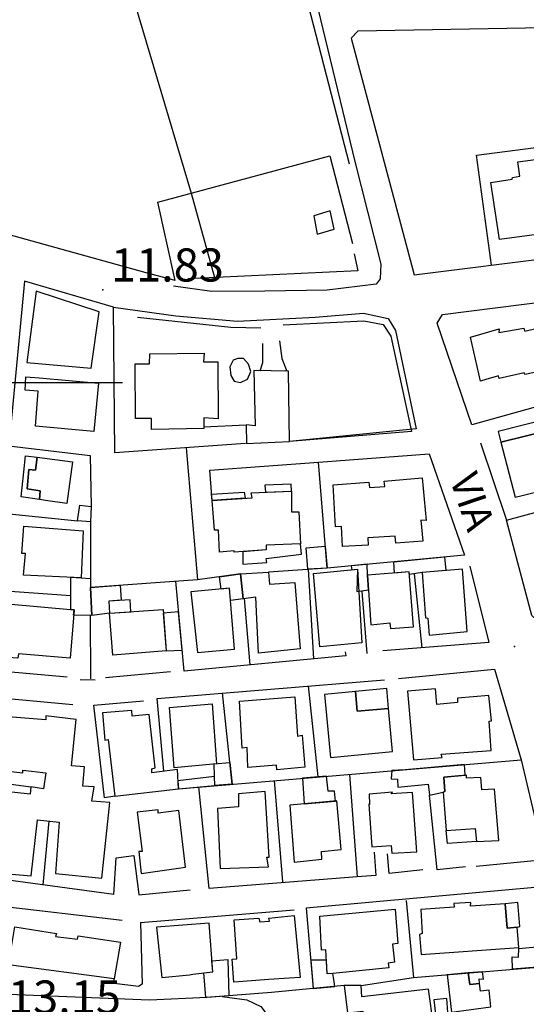
# Model space of a CAD drawing. Extents: x 2321005 to 2332378, y 4590790 to 4602116.
# Drawn here: x 2325502 to 2325616, y 4592359 to 4592582 of the extents above; entities that cross this region are included whole.
import ezdxf

# ---------------------------------------------------------------- set-up
doc = ezdxf.new("R2010")
doc.units = 0
doc.header["$MEASUREMENT"] = 0
doc.linetypes.add('CONTINUA', pattern=[0])
for name, color, linetype in [('edifici', 7, 'CONTINUA'), ('fogli', 1, 'CONTINUOUS'), ('quote', 1, 'CONTINUA'), ('testi', 6, 'CONTINUOUS'), ('vie lotti', 1, 'CONTINUA')]:
    doc.layers.add(name, color=color, linetype=linetype)
doc.styles.add('ROMANS', font='romans')

msp = doc.modelspace()

# ---------------------------------------------------------------- linework, layer by layer
at = {"layer": 'edifici'}
for points in [[(2325610.25, 4592532.4, 18.71), (2325608.3, 4592545.35, 19.02), (2325613.15, 4592546.1, 19.02), (2325613.2, 4592546.5, 19.02), (2325614.85, 4592546.75, 19.02), (2325614.4, 4592550.05, 18.82), (2325622.4, 4592551.05, 18.52), (2325624.05, 4592539.5, 18.37), (2325623.45, 4592539.55, 18.35), (2325624.4, 4592534.3, 18.91), (2325610.25, 4592532.4, 18.71)], [(2325571.95, 4592538.9, 15.48), (2325568.3, 4592537.8, 15.49), (2325569.05, 4592533.65, 15.59), (2325572.85, 4592534.75, 15.59), (2325571.95, 4592538.9, 15.48)], [(2325519.65, 4592516, 21.09), (2325505.4, 4592520.7, 21.09), (2325503.3, 4592504.55, 21.43), (2325517.9, 4592503.3, 21.23), (2325519.65, 4592516, 21.09)], [(2325605.95, 4592500.35, 19.13), (2325603.7, 4592510.3, 18.94), (2325610.2, 4592512.15, 18.93), (2325610.15, 4592511.35, 18.93), (2325615.8, 4592512.3, 18.92), (2325616, 4592511.65, 18.92), (2325622.25, 4592513.15, 18.88), (2325622.25, 4592512.75, 18.88), (2325627.7, 4592513.85, 18.84), (2325630.6, 4592504.3, 19.23), (2325622.1, 4592502.5, 19.25), (2325622.15, 4592503.1, 19.25), (2325616.05, 4592501.85, 19.14), (2325615.9, 4592502.25, 19.13), (2325610.2, 4592500.95, 19.13), (2325610.05, 4592501.55, 19.13), (2325607.2, 4592500.7, 19.46), (2325605.95, 4592500.35, 19.13)], [(2325527.85, 4592504.25, 22.74), (2325531.1, 4592504.25, 21.88), (2325531.15, 4592506.55, 19.15), (2325543.45, 4592506.7, 19.98), (2325543.3, 4592504.7, 22.13), (2325546.55, 4592504.7, 22.72), (2325546.6, 4592491.8, 22.63), (2325543.35, 4592492, 20.19), (2325543.35, 4592489.6, 20.1), (2325531.55, 4592489.4, 20.29), (2325531.55, 4592491.9, 22.56), (2325527.9, 4592491.9, 22.6), (2325527.85, 4592504.25, 22.74)], [(2325506.1, 4592501.05, 24.63), (2325519.55, 4592499.85, 23.11), (2325518.5, 4592488.95, 24.15), (2325505.25, 4592490.15, 24.89), (2325505.9, 4592498.05, 24.89), (2325502.9, 4592498.3, 17.37), (2325503.1, 4592501.3, 17.37), (2325506.1, 4592501.05, 24.63)], [(2325554.7, 4592502.75, 12.64), (2325554.95, 4592490.2, 12.64), (2325552.95, 4592490.4, 12.64), (2325553, 4592486.2, 12.64), (2325562.75, 4592486.65, 12.75), (2325562.5, 4592502.6, 13.02), (2325554.7, 4592502.75, 12.64)], [(2325632.3, 4592494.6, 16.84), (2325610, 4592488.9, 16.39), (2325610.6, 4592486.5, 16.82), (2325632.95, 4592492, 16.89), (2325632.3, 4592494.6, 16.84)], [(2325632.95, 4592492, 16.84), (2325610.6, 4592486.5, 16.39), (2325613.85, 4592474.05, 16.82), (2325615.4, 4592474.4, 16.82), (2325633.1, 4592478.9, 16.82), (2325636.05, 4592479.7, 16.89), (2325632.95, 4592492, 16.84)], [(2325503.35, 4592475.9, 19.89), (2325506.35, 4592475.5, 19.76), (2325506.15, 4592473.5, 20.13), (2325502, 4592474.1, 20.12), (2325502.6, 4592479.8, 17.15), (2325503, 4592483.4, 17.1), (2325505.65, 4592483.1, 19.56), (2325505.3, 4592480.15, 19.84), (2325503.8, 4592480.35, 19.84), (2325503.35, 4592475.9, 19.89)], [(2325512.4, 4592472.6, 19.89), (2325507.5, 4592473.3, 19.76), (2325506.15, 4592473.5, 20.13), (2325506.35, 4592475.5, 19.76), (2325503.35, 4592475.9, 19.89), (2325503.8, 4592480.35, 19.84), (2325505.3, 4592480.15, 19.84), (2325505.65, 4592483.1, 19.56), (2325513.65, 4592482.05, 19.84), (2325512.4, 4592472.6, 19.89)], [(2325563.1, 4592477, 14.74), (2325557.2, 4592476.8, 15.61), (2325557.35, 4592475.15, 22.48), (2325563.2, 4592475.4, 15.61), (2325563.1, 4592477, 14.74)], [(2325572.65, 4592476.85, 20.44), (2325580.7, 4592477.45, 20.44), (2325580.85, 4592476.25, 22.1), (2325584.3, 4592476.5, 22.13), (2325584.2, 4592477.7, 20.91), (2325592.8, 4592478.4, 20.81), (2325593.7, 4592468.75, 20.76), (2325592.5, 4592468.8, 20.76), (2325592.95, 4592464.1, 20.76), (2325586.8, 4592463.65, 20.76), (2325586.7, 4592465.2, 20.76), (2325580.45, 4592464.8, 20.76), (2325580.55, 4592463.2, 20.85), (2325574.75, 4592462.9, 20.85), (2325574.55, 4592467.4, 20.88), (2325573.2, 4592467.3, 20.88), (2325572.65, 4592476.85, 20.44)], [(2325552.5, 4592475.15, 15.13), (2325552.7, 4592473.8, 15.13), (2325545.25, 4592473.3, 15.13), (2325545.1, 4592474.75, 15.13), (2325552.5, 4592475.15, 15.13)], [(2325545.25, 4592473.3, 19.82), (2325554.3, 4592473.9, 22.74), (2325554.1, 4592475, 22.74), (2325563.2, 4592475.4, 22.04), (2325563.2, 4592470.7, 22.76), (2325564.85, 4592470.7, 22.9), (2325565.25, 4592463.45, 23.17), (2325557.45, 4592463.2, 23.05), (2325557.45, 4592462.15, 23.01), (2325550.2, 4592461.55, 22.97), (2325550.2, 4592461.9, 22.96), (2325546.95, 4592461.55, 22.96), (2325546.7, 4592466.6, 20.43), (2325545.8, 4592466.6, 20.28), (2325545.25, 4592473.3, 19.82)], [(2325515.3, 4592472.25, 15.8), (2325517.85, 4592471.9, 15.8), (2325517.7, 4592468.45, 15.8), (2325514.8, 4592468.65, 15.8), (2325515.3, 4592472.25, 15.8)], [(2325502.65, 4592467.5, 24.98), (2325516.05, 4592466.4, 21.76), (2325515.6, 4592455.75, 21.69), (2325502.55, 4592456.4, 24.93), (2325503, 4592461.25, 24.71), (2325502.15, 4592461.3, 24.71), (2325502.65, 4592467.5, 24.98)], [(2325557.45, 4592463.2, 15.5), (2325557.45, 4592462.15, 15.5), (2325552.2, 4592461.7, 15.5), (2325552.2, 4592458.85, 15.5), (2325557.65, 4592459.25, 15.44), (2325557.45, 4592460.15, 15.44), (2325565.45, 4592461.1, 15.36)], [(2325565.45, 4592461.1, 15.36), (2325565.25, 4592463.45, 15.5), (2325557.45, 4592463.2, 15.5)], [(2325566.5, 4592462.55, 14.11), (2325570.85, 4592462.95, 14.11), (2325571.25, 4592458, 14.11), (2325566.9, 4592457.7, 14.11), (2325566.5, 4592462.55, 14.11)], [(2325580.35, 4592458.85, 15.75), (2325576.7, 4592458.5, 15.79), (2325576.85, 4592457.6, 15.79), (2325578.15, 4592457.7, 15.79), (2325578, 4592452.7, 15.99), (2325580.65, 4592453.05, 15.98), (2325580.4, 4592456.4, 15.98), (2325580.35, 4592458.85, 15.75)], [(2325586.4, 4592459.4, 15.52), (2325597.85, 4592460.5, 15.33), (2325598.15, 4592457.4, 15.33), (2325592.8, 4592457, 15.33), (2325589.9, 4592456.5, 15.37), (2325589.85, 4592457.1, 15.37), (2325586.5, 4592456.85, 15.37), (2325586.4, 4592459.4, 15.52)], [(2325546.9, 4592456, 15.36), (2325551.7, 4592456.65, 15.36), (2325552.25, 4592451.05, 16.43), (2325549.4, 4592450.6, 16.43), (2325549.15, 4592453.4, 16.43), (2325547.3, 4592453.2, 16.43), (2325546.9, 4592456, 15.36)], [(2325564, 4592454.7, 21.18), (2325564.6, 4592447.2, 21.18), (2325565.2, 4592439.7, 24.54), (2325555.75, 4592438.7, 24.35), (2325555.4, 4592446.45, 24.35), (2325555.15, 4592451.4, 16.58), (2325552.25, 4592451.05, 16.57), (2325551.7, 4592456.65, 16.57), (2325558, 4592457.05, 16.58), (2325558.2, 4592454.35, 21.24), (2325564, 4592454.7, 21.18)], [(2325578.15, 4592457.7, 20.84), (2325579.1, 4592441.05, 21.38), (2325569.65, 4592440.15, 21.59), (2325568.2, 4592456.75, 21.4), (2325578.15, 4592457.7, 20.84)], [(2325580.4, 4592456.4, 16.79), (2325581.2, 4592445.15, 16.79), (2325585.45, 4592445.55, 16.75), (2325585.6, 4592444.3, 16.75), (2325590.8, 4592444.65, 16.75), (2325589.85, 4592457.1, 16.76), (2325580.4, 4592456.4, 16.79)], [(2325592.8, 4592457, 20.9), (2325593.5, 4592446.7, 22.5), (2325594.1, 4592446.65, 22.5), (2325594.35, 4592442.8, 21.69), (2325603, 4592443.6, 21.24), (2325601.9, 4592457.7, 19.36), (2325592.8, 4592457, 20.9)], [(2325518, 4592447.25, 15.54), (2325513.9, 4592447.3, 15.54), (2325514, 4592448.5, 15.54), (2325513.25, 4592448.6, 15.5), (2325513.25, 4592455.9, 15.31), (2325515.6, 4592455.75, 15.31), (2325517.7, 4592455.6, 15.31), (2325517.7, 4592453.6, 15.31), (2325518, 4592447.25, 15.54)], [(2325524.45, 4592454.1, 15.34), (2325524.65, 4592450.7, 15.34), (2325521.9, 4592450.5, 15.34), (2325522.05, 4592447.8, 15.53), (2325518, 4592447.25, 15.54), (2325517.7, 4592453.6, 15.31), (2325524.45, 4592454.1, 15.34)], [(2325540.45, 4592452.6, 24.44), (2325541.95, 4592438.85, 21.44), (2325550.3, 4592439.6, 21.45), (2325549.15, 4592453.4, 24.72), (2325540.45, 4592452.6, 24.44)], [(2325514, 4592448.5, 21.63), (2325513.1, 4592437.55, 21.57), (2325501.4, 4592438.55, 21.57), (2325501.25, 4592437.55, 21.57), (2325496.65, 4592437.9, 23.64), (2325497.3, 4592446.25, 23.42), (2325498.4, 4592446.25, 23.38), (2325498.95, 4592449.9, 21.1), (2325514, 4592448.5, 21.63)], [(2325526.7, 4592450.8, 21.74), (2325521.9, 4592450.5, 21.74), (2325522.05, 4592447.8, 21.77), (2325526.85, 4592448.1, 24.98), (2325526.7, 4592450.8, 21.74)], [(2325534.15, 4592448.6, 24.94), (2325534.85, 4592439.2, 24.97), (2325522.75, 4592438.25, 24.97), (2325522.05, 4592447.8, 25.01), (2325534.15, 4592448.6, 24.94)], [(2325538.45, 4592439.4, 16.73), (2325537.65, 4592448.05, 16.65), (2325534.2, 4592447.8, 16.85), (2325534.85, 4592439.2, 16.85), (2325538.45, 4592439.4, 16.73)], [(2325570.65, 4592429.35, 17.26), (2325572, 4592415.05, 17.45), (2325586.1, 4592416.4, 17.3), (2325585.2, 4592426.2, 17.3), (2325578.1, 4592425.55, 17.35), (2325577.7, 4592430, 17.35), (2325570.65, 4592429.35, 17.26)], [(2325577.7, 4592430, 17.26), (2325578.1, 4592425.55, 17.45), (2325585.2, 4592426.2, 17.3), (2325584.75, 4592430.7, 17.35), (2325577.7, 4592430, 17.26)], [(2325589.45, 4592430.1, 21.09), (2325590.85, 4592414.55, 21.61), (2325597.3, 4592415.05, 23.58), (2325597.1, 4592415.85, 23.58), (2325608.4, 4592416.65, 20.79), (2325607.95, 4592423.3, 21.57), (2325608.45, 4592423.4, 18.73), (2325607.85, 4592429.1, 18.42), (2325600.75, 4592428.5, 18.95), (2325600.75, 4592427.5, 23.66), (2325596.1, 4592427.1, 23.76), (2325595.8, 4592430.65, 23.21), (2325589.45, 4592430.1, 21.09)], [(2325545.25, 4592427.2, 21.32), (2325546.25, 4592413.65, 21.34), (2325536.65, 4592412.7, 21.34), (2325535.6, 4592426.4, 20.39), (2325545.25, 4592427.2, 21.32)], [(2325563.95, 4592428.8, 17.04), (2325564.55, 4592419.9, 21.31), (2325565.6, 4592420.1, 21.31), (2325566.2, 4592412.85, 21.31), (2325559.9, 4592412.3, 21.43), (2325559.8, 4592413.3, 21.34), (2325553.35, 4592412.8, 20.66), (2325553.15, 4592417.3, 21.46), (2325552.05, 4592417.15, 21.45), (2325551.45, 4592427.8, 16.63), (2325563.95, 4592428.8, 17.04)], [(2325520.45, 4592425.15, 23.35), (2325520.95, 4592419, 23.62), (2325521.75, 4592419.15, 24.46), (2325523.25, 4592406.3, 16.63), (2325537.6, 4592408, 16.09), (2325537.4, 4592412.35, 16.15), (2325531.6, 4592411.6, 23.86), (2325531.6, 4592412.5, 23.76), (2325532.35, 4592412.7, 22.17), (2325531, 4592424.8, 24.98), (2325527.15, 4592424.45, 24.98), (2325527.05, 4592425.7, 23.22), (2325520.45, 4592425.15, 23.35)], [(2325498.1, 4592388.8, 22.17), (2325504.3, 4592388.25, 22.07), (2325505.7, 4592400.95, 17.08), (2325510.65, 4592400.4, 22.19), (2325509.8, 4592388.8, 22.19), (2325520.3, 4592387.7, 22.07), (2325522.1, 4592404.85, 22.01), (2325518, 4592405.15, 16.37), (2325518.55, 4592408.45, 16.37), (2325516, 4592408.6, 16.38), (2325516.35, 4592412.95, 17.15), (2325513.45, 4592413.15, 21.89), (2325514.5, 4592423.65, 20.73), (2325507.6, 4592424.5, 20.73), (2325507.6, 4592423.6, 21)], [(2325507.6, 4592423.6, 21), (2325499.05, 4592424.3, 21)], [(2325545.7, 4592413.6, 15.66), (2325549.25, 4592413.9, 15.29), (2325549.75, 4592409, 15.29), (2325545.85, 4592408.7, 15.28), (2325545.75, 4592410.75, 15.66), (2325545.7, 4592413.6, 15.66)], [(2325497.7, 4592412.15, 21), (2325502.4, 4592411.6, 21), (2325502.4, 4592412.2, 21.01), (2325507.6, 4592411.6, 21.01), (2325507.1, 4592408, 16.98), (2325504.2, 4592408.4, 16.68), (2325504.05, 4592406.75, 22.61), (2325494.25, 4592407.8, 22.36)], [(2325602.4, 4592413.45, 15.59), (2325588.95, 4592412.3, 15.53), (2325585.9, 4592412.1, 15.44), (2325585.8, 4592410.2, 15.4), (2325587.2, 4592410.15, 15.39), (2325587.3, 4592408.35, 15.39), (2325594.15, 4592409, 15.35), (2325594.45, 4592406.55, 15.35), (2325597.5, 4592407.2, 15.35), (2325597.9, 4592407.4, 15.35), (2325597.65, 4592410.6, 15.35), (2325602.5, 4592411.05, 15.45), (2325602.4, 4592413.45, 15.59)], [(2325545.85, 4592408.7, 15.66), (2325545.75, 4592410.75, 15.66), (2325537.5, 4592409.8, 15.28), (2325537.6, 4592408, 15.28), (2325545.85, 4592408.7, 15.66)], [(2325571.1, 4592410.8, 15.65), (2325565.7, 4592410.35, 15.23), (2325566.1, 4592404.6, 15.24), (2325573.15, 4592405.2, 15.45), (2325572.95, 4592407.45, 15.53), (2325571.5, 4592407.45, 15.66), (2325571.1, 4592410.8, 15.65)], [(2325597.65, 4592410.6, 18.11), (2325597.9, 4592407.4, 18.11), (2325597.5, 4592407.2, 18.11), (2325598.2, 4592398.55, 18.11), (2325604.8, 4592398.95, 18.11), (2325605.1, 4592396, 18.08), (2325610.1, 4592396.3, 18.08), (2325609.15, 4592407.9, 17.81), (2325606.3, 4592407.75, 17.81), (2325606.05, 4592410.55, 17.81), (2325602.85, 4592410.35, 17.81), (2325602.8, 4592411.05, 17.81), (2325597.65, 4592410.6, 18.11)], [(2325546.45, 4592403.5, 24.31), (2325547.1, 4592389.9, 21.73), (2325558, 4592390.3, 18.58), (2325557.6, 4592392.5, 21.66), (2325558.15, 4592392.5, 21.66), (2325557.25, 4592407.4, 24.58), (2325551.2, 4592406.8, 24.46), (2325551.2, 4592403.9, 24.39), (2325546.45, 4592403.5, 24.31)], [(2325580.75, 4592406.75, 24.1), (2325580.9, 4592404.45, 24.24), (2325580.7, 4592404.5, 24.25), (2325581.4, 4592394.8, 21.51), (2325585.75, 4592395.1, 21.5), (2325585.9, 4592393.4, 21.61), (2325591.55, 4592393.7, 21.25), (2325590.6, 4592407.1, 23.67), (2325585.8, 4592406.8, 23.83), (2325586.05, 4592407.2, 23.83), (2325580.75, 4592406.75, 24.1)], [(2325562.8, 4592404.3, 20.7), (2325563.8, 4592391.35, 21.04), (2325570.1, 4592392, 21.02), (2325570, 4592393.75, 21.02), (2325574.45, 4592394.2, 20.98), (2325573.5, 4592405.25, 20.89), (2325562.8, 4592404.3, 20.7)], [(2325528.25, 4592402.7, 19.8), (2325529.4, 4592393.75, 23.64), (2325528.65, 4592393.75, 23.64), (2325529.15, 4592388.8, 23.6), (2325539.25, 4592390.2, 23.42), (2325537.7, 4592403.05, 20.73), (2325533.05, 4592402.45, 20.68), (2325533.05, 4592403.2, 20.58), (2325528.25, 4592402.7, 19.8)], [(2325598.2, 4592398.55, 17.53), (2325604.8, 4592398.95, 17.53), (2325605.1, 4592396, 17.53), (2325598.5, 4592395.55, 17.53), (2325598.2, 4592398.55, 17.53)], [(2325569.65, 4592379.15, 21.8), (2325586.7, 4592380.7, 25.23), (2325587.25, 4592372.9, 25.23), (2325586.1, 4592372.75, 25.23), (2325586.5, 4592368.7, 25.23), (2325585.1, 4592368.5, 21.52), (2325585.25, 4592367.4, 21.52), (2325572.55, 4592366.15, 21.88), (2325571.3, 4592366.05, 22.07), (2325570.95, 4592371.5, 25), (2325570, 4592371.45, 25), (2325569.65, 4592379.15, 21.8)], [(2325592.55, 4592370.4, 21.78), (2325614.65, 4592372, 21.78), (2325614.3, 4592376.65, 21.78), (2325612, 4592376.4, 21.78), (2325611.55, 4592381.9, 21.78), (2325603.75, 4592381.35, 21.78), (2325603.8, 4592382.2, 23.32), (2325599.95, 4592382, 23.32), (2325600.05, 4592381.15, 21.9), (2325592.45, 4592380.6, 21.87), (2325592.8, 4592375.2, 21.87), (2325592.2, 4592375, 21.87), (2325592.55, 4592370.4, 21.78)], [(2325611.55, 4592381.9, 18.24), (2325612, 4592376.4, 18.46), (2325614.3, 4592376.65, 18.46), (2325614.9, 4592376.8, 18.74), (2325614.4, 4592382.25, 18.74), (2325611.55, 4592381.9, 18.24)], [(2325563.85, 4592379.3, 22.41), (2325565.15, 4592365.2, 22.03), (2325562.65, 4592365.05, 22.03), (2325558.1, 4592364.75, 22.07), (2325551.2, 4592364.25, 22.07), (2325550.15, 4592364.2, 22.07), (2325549.75, 4592369.4, 21.99), (2325550.85, 4592369.45, 21.99), (2325550.25, 4592378.3, 21.97), (2325555.85, 4592378.7, 21.97), (2325556.05, 4592377.8, 22.98), (2325558.2, 4592378, 23.03), (2325558.05, 4592378.7, 22.56), (2325563.85, 4592379.3, 22.41)], [(2325500.6, 4592376.7, 24.01), (2325510, 4592375.2, 23.76), (2325509.8, 4592374.5, 23.76), (2325514.8, 4592373.9, 23.74), (2325514.95, 4592374.7, 21.04), (2325524.5, 4592373.2, 20.98), (2325523.1, 4592364.9, 20.91), (2325499.15, 4592368.1, 23.74), (2325500.6, 4592376.7, 24.01)], [(2325544.6, 4592377.55, 21.4), (2325532.65, 4592376.6, 23.74), (2325533.85, 4592365.2, 21.06), (2325540.1, 4592365.8, 21.06), (2325540.9, 4592365.95, 23.86), (2325545.4, 4592366.5, 23.94), (2325544.6, 4592377.55, 21.4)], [(2325621.9, 4592372.45, 15.2), (2325622.5, 4592367.9, 15.33), (2325613.2, 4592367.1, 15.33), (2325613.15, 4592369.9, 15.23), (2325614.55, 4592369.85, 15.23), (2325614.65, 4592371.8, 15.02), (2325621.9, 4592372.45, 15.2)], [(2325543.8, 4592360.7, 15.8), (2325543.4, 4592366.25, 15.8), (2325545.4, 4592366.5, 15.8), (2325545.2, 4592369, 15.8), (2325548.8, 4592369.3, 15.79), (2325549.05, 4592361.1, 15.79), (2325543.8, 4592360.7, 15.8)], [(2325571.1, 4592369.15, 15.61), (2325567.55, 4592369.15, 15.61), (2325568.1, 4592362.7, 15.61), (2325573.05, 4592363.2, 15.71), (2325572.8, 4592364.8, 15.71), (2325572.55, 4592366.15, 15.71), (2325571.3, 4592366.05, 15.71), (2325571.1, 4592369.15, 15.61)], [(2325598.45, 4592365.85, 15.75), (2325599.45, 4592357.35, 15.85), (2325608.3, 4592358.55, 16.22), (2325607.95, 4592362.35, 16.17), (2325605.95, 4592362.15, 16.13), (2325605.75, 4592363.9, 16.08), (2325603.6, 4592363.6, 16.06), (2325603.2, 4592366.25, 16.01), (2325598.45, 4592365.85, 15.75)], [(2325606.4, 4592366.5, 14.83), (2325603.2, 4592366.25, 14.83), (2325603.6, 4592363.6, 14.91), (2325605.75, 4592363.9, 14.91), (2325605.7, 4592364.9, 14.94), (2325606.7, 4592364.85, 14.95), (2325606.4, 4592366.5, 14.83)], [(2325594.2, 4592362.6, 16.77), (2325579.15, 4592360.85, 16.77), (2325579, 4592363.4, 16.18), (2325575.15, 4592363.4, 16.1), (2325575.9, 4592357.2, 15.95), (2325579.35, 4592357.6, 17.05), (2325580.5, 4592346.75, 17.14), (2325586.3, 4592347.5, 17.13), (2325586.1, 4592348, 17.13), (2325596.1, 4592349, 17.13), (2325594.2, 4592362.6, 16.77)], [(2325595.4, 4592360.2, 14.96), (2325596.05, 4592354.95, 15.29), (2325598.75, 4592355.2, 15.4), (2325598.4, 4592360.45, 15.49), (2325595.4, 4592360.2, 14.96)]]:
    msp.add_polyline3d(points, dxfattribs=at)
at = {"layer": 'fogli', "color": 1}
msp.add_lwpolyline([(2325475, 4592500), (2325500, 4592500), (2325525, 4592500)], dxfattribs=at)
at = {"layer": 'quote'}
for p in [(2325520.5, 4592521.05, 11.83), (2325613.65, 4592440.25, 12.44)]:
    msp.add_point(p, dxfattribs=at)
at = {"layer": 'vie lotti'}
for points in [[(2325581.15, 4592693.45, 10.17), (2325574.8, 4592689.6, 10.17), (2325569.25, 4592683.8, 10.17), (2325562.95, 4592674.7, 10.17), (2325557.9, 4592665.95, 10.16), (2325556.1, 4592659.95, 9.72), (2325555.05, 4592652, 9.71), (2325554.75, 4592646.2, 9.69), (2325555.3, 4592639.1, 9.68), (2325557.7, 4592628.95, 9.67), (2325564.75, 4592603.25, 9.66), (2325577.55, 4592550.1, 9.66), (2325583.4, 4592526.8, 10.5), (2325583.25, 4592523.55, 10.67), (2325582.35, 4592522.3, 10.67), (2325571.3, 4592520.95, 10.82), (2325557.15, 4592520.7, 11.06), (2325545.2, 4592520.65, 11.06), (2325536.5, 4592521.85, 11.16)], [(2325552.7, 4592647.45, 10.58), (2325554.05, 4592636, 10.44), (2325562.9, 4592601.4, 10.49), (2325576.25, 4592549.6, 11.31)], [(2325514.9, 4592629.1, 10.99), (2325540.5, 4592542.95, 11.64)], [(2325620.4, 4592580.4, 13.37), (2325578.25, 4592579.6, 12.87), (2325576.75, 4592578.05, 12.61), (2325591, 4592524.4, 12.85), (2325623.5, 4592528.5, 13.17)], [(2325608.45, 4592526.6, 12.1), (2325605.05, 4592551.5, 12.33), (2325631.3, 4592554.95, 12.68), (2325632.4, 4592529.4, 13.37)], [(2325536.85, 4592523.15, 13.69), (2325532.95, 4592540.9, 13.51), (2325571.9, 4592551.4, 13.73), (2325577.05, 4592531.5, 13.56)], [(2325536.85, 4592523.15, 13.09), (2325530.3, 4592524.9, 13.09), (2325490.9, 4592535.8, 12.6), (2325470.55, 4592540.95, 12.63)], [(2325540.5, 4592542.95, 13.12), (2325545.75, 4592523.8, 13.92)], [(2325577.4, 4592529.15, 13.38), (2325578.2, 4592525.35, 13.38), (2325539.75, 4592523.5, 13.6)], [(2325552.8, 4592486.2, 12.37), (2325523.25, 4592484.1, 13.27), (2325522.9, 4592517.1, 12.46), (2325502.75, 4592523, 13.27), (2325499.55, 4592488.75, 14.76)], [(2325636.7, 4592497.35, 12.97), (2325636.2, 4592499.4, 12.98), (2325604.05, 4592490.45, 13.04), (2325596.2, 4592513.5, 12.52), (2325597.35, 4592515.45, 12.36), (2325627.8, 4592519.25, 11.91)], [(2325522.9, 4592517.1, 11.15), (2325537.05, 4592515.15, 10.71), (2325551, 4592513.95, 10.6), (2325568.6, 4592514.8, 10.5), (2325579.5, 4592515.75, 10.43), (2325585.1, 4592514.5, 10.21), (2325586.75, 4592511.8, 10.21), (2325591.4, 4592489.5, 10.71), (2325562.75, 4592486.65, 10.71)], [(2325528.35, 4592514.85, 13.4), (2325549.5, 4592512.55, 13.17), (2325556.3, 4592512.4, 13.17)], [(2325561.35, 4592513.1, 13.17), (2325579.6, 4592514, 13.17), (2325583.95, 4592513.15, 13.17), (2325585.7, 4592510.55, 13.17), (2325590.35, 4592488.95, 13.3), (2325562.75, 4592486.65, 13.3)], [(2325556.15, 4592502.7, 11.84), (2325556.7, 4592504.55, 11.77), (2325556.7, 4592508.9, 11.83)], [(2325560.5, 4592509.5, 11.5), (2325561.05, 4592505.5, 11.51), (2325562.15, 4592502.6, 11.85)], [(2325551.65, 4592500, 13.45), (2325553.25, 4592500.75, 13.45), (2325554, 4592502.55, 13.45), (2325553.45, 4592504.2, 13.45), (2325552.35, 4592505.45, 13.45), (2325551.1, 4592505.45, 13.44), (2325550, 4592505.1, 13.41), (2325549.25, 4592503.6, 13.41), (2325549.45, 4592501.6, 13.41), (2325550.2, 4592500.35, 13.38), (2325551.65, 4592500, 13.45)], [(2325543.35, 4592490, 13.16), (2325552.95, 4592490.4, 13.16)], [(2325497, 4592461.3, 14.55), (2325499.25, 4592485.65, 14.27), (2325517.65, 4592483.5, 14.11), (2325517.85, 4592471.9, 14.76)], [(2325539.35, 4592485.25, 12.37), (2325541.9, 4592455.35, 13.6), (2325517.7, 4592453.6, 14.35)], [(2325606, 4592486.35, 13.02), (2325611.9, 4592468.8, 12.8)], [(2325602.4, 4592460.9, 14.51), (2325571.25, 4592458, 14.76), (2325569.3, 4592481.95, 13.69), (2325594.35, 4592483.9, 13.69)], [(2325594.35, 4592483.9, 13.08), (2325602.4, 4592460.9, 13.74)], [(2325545.25, 4592473.3, 14.14), (2325544.7, 4592480.2, 13.84), (2325569.3, 4592481.95, 13.27)], [(2325638.5, 4592452.15, 13.73), (2325618.75, 4592446.2, 13.58), (2325617.6, 4592447.25, 13.49), (2325611.9, 4592468.8, 12.87), (2325641.65, 4592476.95, 12.8)], [(2325497.9, 4592470.4, 13.46), (2325514.8, 4592468.65, 15.8)], [(2325517.7, 4592468.45, 14.79), (2325517.7, 4592455.6, 14.79)], [(2325512.45, 4592433.25, 14.3), (2325494.65, 4592434.85, 14.3), (2325496.9, 4592459.5, 14.37)], [(2325551.7, 4592456.65, 14.29), (2325541.9, 4592455.35, 14.29)], [(2325571.25, 4592458, 14.29), (2325558, 4592457.05, 14.29)], [(2325568.25, 4592437.4, 14.61), (2325567.05, 4592457.7, 14.62)], [(2325603.55, 4592458.4, 13.74), (2325607.85, 4592441.15, 14.03), (2325583.9, 4592439.2, 14.42)], [(2325592.8, 4592439.9, 13.94), (2325591.05, 4592456.7, 14.19)], [(2325575.35, 4592439, 13.9), (2325575.5, 4592438.1, 14.01), (2325538.9, 4592434.65, 14.98), (2325537, 4592455, 15.07)], [(2325513.25, 4592451.7, 14.78), (2325496.3, 4592452.9, 13.53)], [(2325580.3, 4592438.6, 14.42), (2325579.2, 4592452.65, 14.47)], [(2325552.5, 4592451.1, 14.91), (2325553.8, 4592436.05, 14.91)], [(2325517.65, 4592447.25, 14.79), (2325517.7, 4592432.9, 13.92)], [(2325535.8, 4592434.45, 14.91), (2325521.15, 4592433.1, 15.2)], [(2325587.4, 4592433, 14.28), (2325609.15, 4592435.05, 14.06), (2325615.15, 4592414.55, 14.06)], [(2325518.8, 4592432.55, 14.08), (2325515.35, 4592432.7, 14.3)], [(2325534.3, 4592411.95, 15.43), (2325532.8, 4592428.45, 14.55), (2325584.25, 4592432.7, 14.03)], [(2325549.75, 4592409, 15.39), (2325547.6, 4592429.7, 14.91)], [(2325567, 4592431.3, 14.51), (2325569.15, 4592410.65, 14.52)], [(2325492.6, 4592413.35, 14.72), (2325494.1, 4592428.9, 14.3), (2325513.75, 4592427.1, 14.63)], [(2325518.45, 4592426.95, 14.63), (2325529.7, 4592427.9, 14.81)], [(2325523.25, 4592406.3, 14.99), (2325520.9, 4592405.9, 14.99), (2325518.45, 4592426.95, 14.76)], [(2325537.6, 4592408, 15.47), (2325615.15, 4592414.55, 14.66)], [(2325615.15, 4592414.55, 14.3), (2325620.35, 4592392.8, 14.43), (2325619.7, 4592391.8, 14.43), (2325605, 4592390.4, 14.43)], [(2325523, 4592384, 14.51), (2325492.35, 4592388.2, 14.21), (2325490.5, 4592390.35, 13.76), (2325492.3, 4592410, 14.74), (2325504.2, 4592408.4, 14.74)], [(2325561.25, 4592386.9, 14.58), (2325559.35, 4592409.85, 14.56)], [(2325576.3, 4592411.25, 14.61), (2325578.1, 4592388.05, 14.42)], [(2325544.6, 4592385.35, 14.25), (2325542.25, 4592408.4, 15.66)], [(2325602.6, 4592390.3, 14.43), (2325596.15, 4592389.65, 14.43), (2325594.45, 4592406.55, 14.64)], [(2325508.3, 4592400.65, 19.75), (2325506.9, 4592386.2, 14.35)], [(2325523, 4592384, 14.51), (2325523.5, 4592392.3, 13.3), (2325527.5, 4592392.9, 13.16), (2325528.65, 4592384, 13.43)], [(2325581.9, 4592393.6, 14.37), (2325582.3, 4592388.3, 14.37), (2325578.1, 4592388.05, 14.48)], [(2325592.95, 4592389.6, 14.56), (2325585.3, 4592388.8, 14.56), (2325584.9, 4592393.25, 14.37)], [(2325578.1, 4592388.05, 14.11), (2325544.6, 4592385.35, 14.11)], [(2325540.25, 4592385, 13.85), (2325528.65, 4592383.85, 14.08)], [(2325579, 4592363.4, 14.02), (2325590.8, 4592365.2, 14.02), (2325626.3, 4592368.2, 14.67), (2325621.6, 4592385.9, 14.16), (2325566.55, 4592380.95, 14.57)], [(2325589.15, 4592382.7, 14.57), (2325590.8, 4592365.2, 14.57)], [(2325575.15, 4592363.4, 14.88), (2325558.65, 4592361.85, 14.92), (2325544.15, 4592360.7, 15.15), (2325531.1, 4592360.1, 14.54), (2325499.2, 4592361.4, 14.28), (2325492.4, 4592377.5, 15.17), (2325492.75, 4592380.4, 15.17), (2325496.4, 4592381.5, 14.87), (2325524.85, 4592378.2, 13.92)], [(2325547.35, 4592379.2, 14.92), (2325563.85, 4592380.55, 14.46)], [(2325566.55, 4592380.95, 14.24), (2325568.1, 4592362.7, 16)], [(2325529.05, 4592377.65, 14.41), (2325547.35, 4592379.2, 14.5)], [(2325529.05, 4592377.65, 13.86), (2325529.45, 4592363.7, 13.92), (2325528.55, 4592363.15, 14.25), (2325523.1, 4592363.85, 14.36), (2325523.1, 4592364.9, 14.36)], [(2325547.5, 4592360.95, 13.23), (2325553.1, 4592360.2, 13.18), (2325556.25, 4592358.65, 13.14), (2325558.7, 4592355.5, 13.11), (2325560.1, 4592351.45, 13.06), (2325563.45, 4592320.4, 13.23)]]:
    msp.add_polyline3d(points, dxfattribs=at)

# ---------------------------------------------------------------- texts
at = {"layer": 'quote', "style": 'ROMANS'}
for s, p in [('11.83', (2325522.35, 4592522.9, 11.83)), ('13.15', (2325499.05, 4592357.05, 13.15))]:
    msp.add_text(s, height=7.5, dxfattribs=at).set_placement(p)
at = {"layer": 'testi', "color": 3, "style": 'ROMANS'}
msp.add_text('VIA', height=6.5, rotation=288.7557, dxfattribs=at).set_placement((2325598.95, 4592478.21))

doc.saveas('drawing.dxf')
